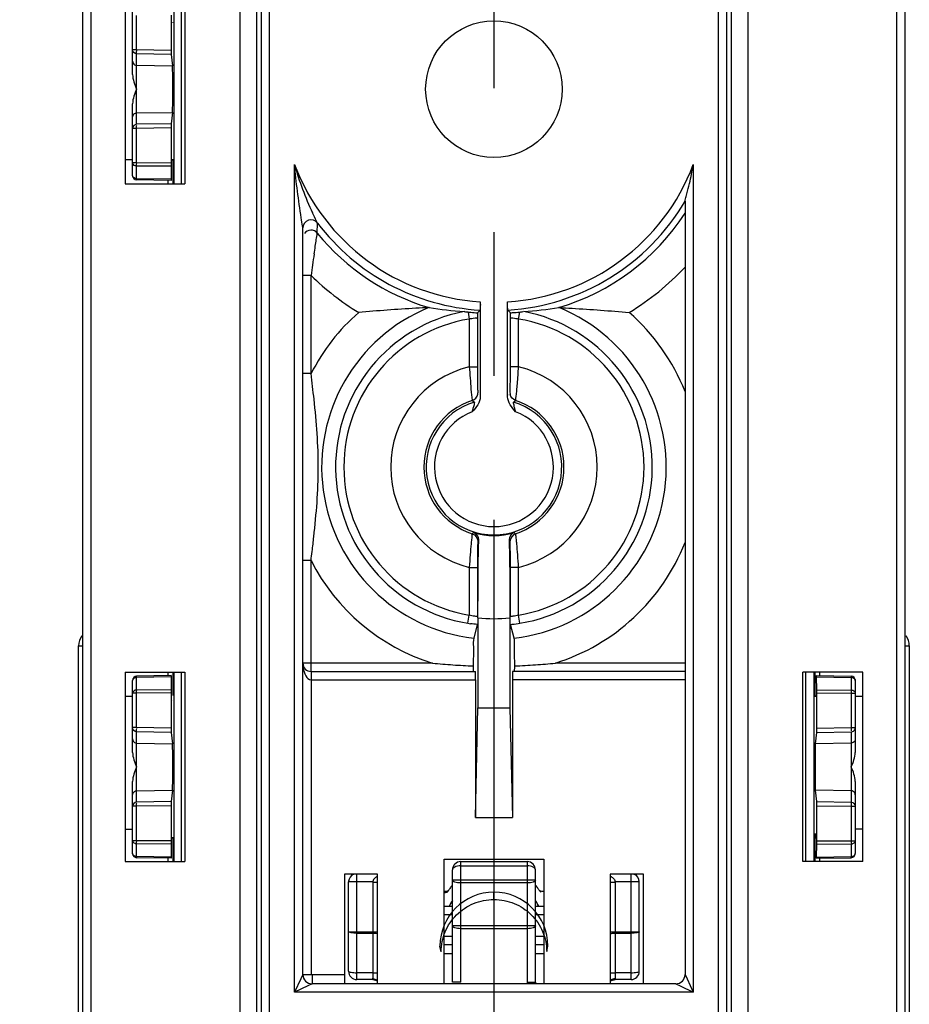
# Model space of a CAD drawing. Units: millimetres. Extents: x 0 to 420, y 0 to 297.
# Drawn here: x 198 to 208, y 158 to 170 of the extents above; entities that cross this region are included whole.
import ezdxf

# ---------------------------------------------------------------- set-up
doc = ezdxf.new("R2010")
doc.units = ezdxf.units.MM
doc.header["$LTSCALE"] = 23.1
doc.linetypes.add('CENTER', pattern=[0.6, 0.375, -0.075, 0.075, -0.075])
doc.layers.get('0').update_dxf_attribs({"linetype": 'CONTINUOUS'})
for name, color, linetype in [('FLAECHEN', 7, 'CONTINUOUS'), ('KURVEN', 7, 'CONTINUOUS'), ('MATSCHNITT', 7, 'CONTINUOUS'), ('RADIEN', 7, 'CONTINUOUS'), ('REF_MASSE', 7, 'CONTINUOUS'), ('STANDARD_BG_ACHSEN', 7, 'CONTINUOUS')]:
    doc.layers.add(name, color=color, linetype=linetype)
doc.styles.get("Standard").update_dxf_attribs({"font": 'txt', "width": 0.7})
doc.dimstyles.new('DIMSTYLE_7', dxfattribs={"dimtxt": 3.5, "dimasz": 3.5, "dimexe": 1.5, "dimexo": 0.2, "dimgap": 0.875, "dimtad": 1, "dimdec": 3, "dimlfac": 5, "dimdsep": 46, "dimtxsty": 'STANDARD', "dimblk": '_FILLED', "dimblk1": '_FILLED', "dimblk2": '_FILLED', "dimcen": 0.09, "dimclrt": 5, "dimadec": 0, "dimazin": 0, "dimtp": 0.2, "dimtm": 0.2, "dimtfac": 1, "dimtdec": 3, "dimtofl": 0, "dimtmove": 0, "dimatfit": 3, "dimldrblk": '_FILLED', "dimfxl": 1, "dimtolj": 1, "dimarcsym": 0})

# ---------------------------------------------------------------- blocks, each defined once
blk = doc.blocks.new('_FILLED')
at = {"color": 0, "linetype": 'BYBLOCK'}
blk.add_solid([(0, 0), (-1, 0.1429), (-1, -0.1429)], dxfattribs=at)
blk = doc.blocks.new('*D24')
at = {"layer": 'REF_MASSE', "color": 2, "linetype": 'CONTINUOUS'}
for p, q in [((188.475, 151.583), (188.475, 159.083)), ((188.475, 159.083), (188.475, 150.933)), ((203.225, 151.583), (186.975, 151.583)), ((188.475, 139.352), (188.475, 150.933)), ((203.225, 150.283), (186.975, 150.283)), ((188.475, 150.283), (188.475, 139.352))]:
    blk.add_line(p, q, dxfattribs=at)
at = {"layer": 'REF_MASSE', "color": 2, "linetype": 'CONTINUOUS', "xscale": 3.5, "yscale": 3.5, "zscale": 3.5}
for p, rotation in [((188.475, 151.583), 270), ((188.475, 150.283), 90)]:
    blk.add_blockref('_FILLED', p, dxfattribs=dict(at, rotation=rotation))
at = {"layer": 'REF_MASSE', "color": 5, "linetype": 'CONTINUOUS', "insert": (184.1, 146.602), "char_height": 3.5, "width": 10.875, "attachment_point": 3, "rotation": 90, "line_spacing_factor": 0.9}
blk.add_mtext('6.5', dxfattribs=at)

msp = doc.modelspace()

# ---------------------------------------------------------------- linework, layer by layer
at = {"color": 7, "linetype": 'CONTINUOUS'}
for p, q in [((198.98535, 170.52271), (198.98535, 168.24271)), ((199.70535, 170.52271), (199.70535, 168.24271)), ((199.07535, 168.53271), (198.98535, 168.53271)), ((198.98535, 168.24271), (199.70535, 168.24271)), ((199.50448, 168.24708), (199.5045, 168.28333)), ((198.98535, 162.36271), (198.98535, 160.08271)), ((198.98535, 162.36271), (199.70535, 162.36271)), ((199.5045, 162.32211), (199.50448, 162.35835)), ((199.55877, 162.35922), (199.55877, 162.08271)), ((199.70535, 162.36271), (199.70535, 160.08271)), ((207.86535, 162.36271), (207.14535, 162.36271)), ((207.14535, 160.08271), (207.14535, 162.36271)), ((207.29193, 162.08271), (207.29193, 162.35922)), ((207.34622, 162.35835), (207.3462, 162.32209)), ((207.86535, 160.08271), (207.86535, 162.36271)), ((199.07535, 162.07271), (198.98535, 162.07271)), ((207.86535, 162.07271), (207.77535, 162.07271)), ((203.20328, 160.61271), (203.23295, 161.93271)), ((203.23295, 161.93271), (203.61775, 161.93271)), ((203.61775, 161.93271), (203.64742, 160.61271)), ((203.20328, 160.61271), (203.64742, 160.61271)), ((198.98535, 160.47271), (199.07535, 160.47271)), ((207.86535, 160.47271), (207.77535, 160.47271)), ((198.98535, 160.08271), (199.70535, 160.08271)), ((199.50448, 160.08708), (199.5045, 160.12333)), ((207.86535, 160.08271), (207.14535, 160.08271)), ((207.3462, 160.12331), (207.34622, 160.08708)), ((202.92535, 159.54271), (202.82535, 159.54271)), ((204.02535, 159.54271), (203.92535, 159.54271)), ((202.92535, 159.08113), (202.82535, 159.08113)), ((204.02535, 159.08113), (203.92535, 159.08113))]:
    msp.add_line(p, q, dxfattribs=at)
at = {"color": 3, "linetype": 'CONTINUOUS'}
for p, q in [((199.66535, 168.24271), (199.66535, 170.52271)), ((199.66535, 160.08271), (199.66535, 162.36271)), ((207.17535, 162.36271), (207.17535, 160.08271))]:
    msp.add_line(p, q, dxfattribs=at)
at = {"color": 7, "linetype": 'CONTINUOUS'}
msp.add_circle((203.42535, 169.38271), 0.82207, dxfattribs=at)
for centre, radius, start, end in [((203.42724, 159.38101), 0.65351, 140.729019, 144.408998), ((203.42331, 159.38089), 0.6537, 35.591584, 39.785054), ((203.42535, 152.53271), 7.2, 94.504531, 94.780524), ((203.43845, 159.27076), 0.72671, 141.093469, 142.765172), ((203.42295, 159.38406), 0.64824, 144.407856, 148.042773), ((203.42775, 159.38406), 0.64824, 31.957227, 35.592279), ((203.41225, 159.27076), 0.72671, 37.234828, 38.906531), ((203.4283, 159.28076), 0.6029, 146.578997, 154.242275), ((203.42227, 159.28068), 0.60304, 25.755045, 33.430396)]:
    msp.add_arc(centre, radius, start, end, dxfattribs=at)
for centre, major_axis, start_param, end_param in [((199.55825, 170.24271), (0, 0.0603), -3.14144033, -2.87098319), ((199.55633, 169.38271), (0, 0.28033), -3.07162753, -0.06996513), ((199.55825, 168.52271), (0, 0.0603), -1.57079633, -1.30034934), ((207.29246, 162.08271), (0, 0.0603), -4.71238898, -4.441942), ((199.55825, 162.08271), (0, 0.0603), -3.14144033, -2.87098319), ((199.55633, 161.22271), (0, 0.28033), -3.07162753, -0.06996513), ((207.29438, 161.22271), (0, 0.28033), 0.06996513, 3.07162753), ((199.55825, 160.36271), (0, 0.0603), -1.57079633, -1.30034934), ((207.29246, 160.36271), (0, 0.0603), 0.00015233, 1.57079633)]:
    msp.add_ellipse(centre, major_axis=major_axis, ratio=0.00872687, start_param=start_param, end_param=end_param, dxfattribs=at)
at = {"layer": 'FLAECHEN', "color": 9, "linetype": 'CONTINUOUS'}
msp.add_line((203.42393, 159.62728), (203.42535, 159.7152), dxfattribs=at)
at = {"layer": 'FLAECHEN', "color": 7, "linetype": 'CONTINUOUS'}
for p, q in [((203.42535, 159.7152), (203.42681, 159.7152)), ((203.42393, 159.62728), (203.42535, 159.62728)), ((202.78993, 158.99708), (202.77535, 159.0652)), ((204.06077, 158.9999), (204.07535, 159.0652))]:
    msp.add_line(p, q, dxfattribs=at)
for start, end in [(90, 180), (0, 89.871744)]:
    msp.add_arc((203.42535, 159.0652), 0.65, start, end, dxfattribs=at)
at = {"layer": 'FLAECHEN', "color": 9, "linetype": 'CONTINUOUS'}
msp.add_open_spline([(203.42535, 159.62728), (203.42559, 159.64193), (203.42596, 159.67124), (203.4268, 159.70055), (203.42681, 159.7152)], degree=3, dxfattribs=at)
at = {"layer": 'FLAECHEN', "color": 7, "linetype": 'CONTINUOUS'}
for points, knots in [([(202.78993, 158.99708), (202.78993, 159.07896), (202.823, 159.2447), (202.96422, 159.45398), (203.17491, 159.59412), (203.34143, 159.62709), (203.42393, 159.62728)], [0, 0, 0, 0, 0.24904632, 0.49865173, 0.74904658, 1, 1, 1, 1]), ([(203.42535, 159.62728), (203.46675, 159.62728), (203.54975, 159.6192), (203.66934, 159.58333), (203.77967, 159.52507), (203.87646, 159.44663), (203.95602, 159.351), (204.01531, 159.24182), (204.05206, 159.12332), (204.06058, 159.04097), (204.06077, 158.9999)], [0, 0, 0, 0, 0.12550456, 0.25093273, 0.37621955, 0.50132128, 0.62622209, 0.75093656, 0.8755076, 1, 1, 1, 1])]:
    msp.add_open_spline(points, degree=3, knots=knots, dxfattribs=at)
at = {"layer": 'KURVEN', "color": 4, "linetype": 'CONTINUOUS'}
for start, end in [(146.444068, 154.315712), (25.684288, 33.555932)]:
    msp.add_arc((203.42535, 159.28271), 0.6, start, end, dxfattribs=at)
at = {"layer": 'MATSCHNITT', "color": 7, "linetype": 'CONTINUOUS'}
for p, q in [((202.82535, 160.11271), (204.02535, 160.11271)), ((202.82535, 158.61271), (202.82535, 160.11271)), ((204.02535, 160.11271), (204.02535, 158.61271)), ((202.02535, 159.93271), (201.62535, 159.93271)), ((202.02535, 158.61271), (202.02535, 159.93271)), ((205.22535, 159.93271), (204.82535, 159.93271)), ((204.82535, 159.93271), (204.82535, 158.61271)), ((205.22535, 158.61271), (205.22535, 159.93271)), ((202.92535, 158.97271), (202.82535, 158.97271)), ((204.02535, 158.97271), (203.92535, 158.97271))]:
    msp.add_line(p, q, dxfattribs=at)
at = {"layer": 'RADIEN', "color": 9, "linetype": 'CONTINUOUS'}
for p, q in [((198.57535, 130.58271), (198.57535, 244.93271)), ((208.27535, 130.61118), (208.27535, 244.93271)), ((200.72362, 158.11271), (200.72362, 194.65271)), ((206.12708, 158.11271), (206.12708, 194.65271)), ((200.36946, 158.19271), (200.36946, 194.57271)), ((200.56943, 158.19271), (200.56943, 194.57271)), ((200.62364, 194.57271), (200.62364, 158.19271)), ((206.22707, 158.19271), (206.22707, 194.57271)), ((206.28127, 194.57271), (206.28127, 158.19271)), ((206.48124, 194.57271), (206.48124, 158.19271)), ((199.12448, 169.85581), (199.12448, 170.27031)), ((199.12448, 169.85581), (199.07535, 169.85581)), ((199.53905, 169.84906), (199.12448, 169.85581)), ((199.12448, 168.95949), (199.12448, 169.80594)), ((199.53946, 169.79918), (199.12448, 169.80594)), ((199.12448, 169.66988), (199.5565, 169.66236)), ((199.12448, 169.09554), (199.5565, 169.10307)), ((199.53946, 168.96624), (199.12448, 168.95949)), ((199.53905, 168.91636), (199.12448, 168.90962)), ((199.12448, 168.90962), (199.07535, 168.90962)), ((199.12448, 168.49512), (199.12448, 168.90962)), ((199.12448, 168.49512), (199.07535, 168.49512)), ((199.53905, 168.49174), (199.12448, 168.49512)), ((199.12448, 168.30462), (199.12448, 168.45682)), ((199.53921, 168.45345), (199.12448, 168.45682)), ((201.02535, 158.51271), (201.02535, 168.47421)), ((205.82535, 168.47421), (205.82535, 158.51271)), ((199.54083, 168.29735), (199.12448, 168.30462)), ((201.29929, 167.64931), (201.30141, 167.77106)), ((201.22335, 167.13992), (201.12535, 167.13992)), ((201.22335, 165.9583), (201.22335, 167.13992)), ((203.11488, 166.69969), (203.12897, 166.615)), ((203.72173, 166.615), (203.73582, 166.69969)), ((203.12897, 166.615), (203.12897, 166.04002)), ((203.22695, 166.62316), (203.22695, 166.04002)), ((203.62375, 166.04002), (203.62375, 166.62316)), ((203.72173, 166.04002), (203.72173, 166.615)), ((201.22335, 165.9583), (201.12535, 165.9583)), ((203.12897, 166.04002), (203.22695, 166.04002)), ((203.72173, 166.04002), (203.62375, 166.04002)), ((203.16384, 165.63659), (203.16446, 165.63456)), ((203.16446, 165.63456), (203.18533, 165.61752)), ((203.18533, 165.61752), (203.18949, 165.61408)), ((203.66121, 165.61408), (203.68206, 165.63118)), ((203.68206, 165.63118), (203.68624, 165.63456)), ((203.16446, 164.03087), (203.18112, 164.04443)), ((203.24356, 163.94603), (203.23213, 163.93769)), ((203.60714, 163.94603), (203.61857, 163.93769)), ((203.66958, 164.04443), (203.68624, 164.03087)), ((201.22335, 163.70712), (201.12535, 163.70712)), ((201.22335, 162.37612), (201.22335, 163.70712)), ((203.12897, 163.6254), (203.22695, 163.6254)), ((203.12897, 163.6254), (203.12897, 163.05043)), ((203.22695, 163.6254), (203.22695, 163.04226)), ((203.72173, 163.6254), (203.62375, 163.6254)), ((203.62375, 163.04226), (203.62375, 163.6254)), ((203.72173, 163.05043), (203.72173, 163.6254)), ((203.1126, 162.95203), (203.12897, 163.05043)), ((203.7381, 162.95203), (203.72173, 163.05043)), ((198.42535, 162.68271), (198.46535, 162.68271)), ((208.38535, 162.68271), (208.42535, 162.68271)), ((202.68632, 162.47271), (201.22335, 162.47271)), ((205.72535, 162.47271), (204.16438, 162.47271)), ((199.54083, 162.30808), (199.12448, 162.30081)), ((199.12448, 162.14861), (199.12448, 162.30081)), ((201.22335, 162.37271), (201.22335, 162.27271)), ((207.30987, 162.30808), (207.72622, 162.30081)), ((207.72622, 162.30081), (207.72622, 162.14861)), ((201.22335, 162.27271), (203.20328, 162.27271)), ((205.72535, 162.27271), (203.64742, 162.27271)), ((199.12448, 162.11031), (199.07535, 162.11031)), ((199.53921, 162.15198), (199.12448, 162.14861)), ((199.53905, 162.11368), (199.12448, 162.11031)), ((199.12448, 161.69581), (199.12448, 162.11031)), ((207.31149, 162.15198), (207.72622, 162.14861)), ((207.31165, 162.11368), (207.72622, 162.11031)), ((207.72622, 162.11031), (207.77535, 162.11031)), ((207.72622, 162.11031), (207.72622, 161.69581)), ((199.12448, 161.69581), (199.07535, 161.69581)), ((199.53905, 161.68906), (199.12448, 161.69581)), ((207.31165, 161.68906), (207.72622, 161.69581)), ((207.72622, 161.69581), (207.77535, 161.69581)), ((199.53946, 161.63918), (199.12448, 161.64594)), ((199.12448, 160.79949), (199.12448, 161.64594)), ((207.31124, 161.63918), (207.72622, 161.64594)), ((207.72622, 161.64594), (207.72622, 160.79949)), ((199.12448, 161.50988), (199.5565, 161.50236)), ((207.72622, 161.50988), (207.2942, 161.50236)), ((199.12448, 160.93554), (199.5565, 160.94307)), ((207.72622, 160.93554), (207.2942, 160.94307)), ((199.12448, 160.74962), (199.07535, 160.74962)), ((199.53946, 160.80624), (199.12448, 160.79949)), ((199.53905, 160.75636), (199.12448, 160.74962)), ((199.12448, 160.33512), (199.12448, 160.74962)), ((207.31124, 160.80624), (207.72622, 160.79949)), ((207.31165, 160.75636), (207.72622, 160.74962)), ((207.72622, 160.74962), (207.77535, 160.74962)), ((207.72622, 160.74962), (207.72622, 160.33512)), ((199.12448, 160.33512), (199.07535, 160.33512)), ((199.53905, 160.33174), (199.12448, 160.33512)), ((199.53921, 160.29345), (199.12448, 160.29682)), ((199.12448, 160.14462), (199.12448, 160.29682)), ((207.31149, 160.29345), (207.72622, 160.29682)), ((207.31165, 160.33174), (207.72622, 160.33512)), ((207.72622, 160.33512), (207.77535, 160.33512)), ((207.72622, 160.29682), (207.72622, 160.14462)), ((199.54083, 160.13735), (199.12448, 160.14462)), ((207.30987, 160.13735), (207.72622, 160.14462)), ((203.02535, 158.63382), (203.02535, 160.08271)), ((203.02535, 160.03271), (203.82535, 160.03271)), ((203.82535, 160.08271), (203.82535, 158.63382)), ((201.77535, 158.66271), (201.77535, 159.93271)), ((205.07535, 158.66271), (205.07535, 159.93271)), ((201.9671, 159.838), (201.67535, 159.838)), ((201.96709, 159.83627), (201.96707, 159.22123)), ((201.96709, 159.83627), (202.02535, 159.83627)), ((201.9671, 159.838), (202.02535, 159.83749)), ((203.92535, 159.86035), (202.92535, 159.86035)), ((203.82535, 159.82614), (203.02535, 159.82614)), ((204.82535, 159.83749), (204.8836, 159.838)), ((204.82535, 159.83627), (204.88361, 159.83627)), ((205.17535, 159.838), (204.8836, 159.83799)), ((204.88361, 159.83627), (204.88361, 159.23859)), ((201.67535, 159.23859), (202.02535, 159.23859)), ((201.77535, 159.22123), (201.96707, 159.22123)), ((201.96707, 159.22123), (201.96633, 158.74535)), ((203.82535, 159.30979), (203.02535, 159.30979)), ((203.82535, 159.27558), (203.02535, 159.27558)), ((204.82535, 159.23859), (205.17535, 159.23859)), ((204.88361, 159.23859), (204.88437, 158.74535)), ((204.88364, 159.22123), (205.07535, 159.22123)), ((201.12535, 158.72271), (201.10071, 158.67097)), ((201.22633, 158.72271), (201.62535, 158.72271)), ((201.23535, 158.72271), (201.23535, 158.61656)), ((201.96633, 158.74535), (201.77535, 158.74535)), ((205.07535, 158.74535), (204.88437, 158.74535)), ((205.72535, 158.72271), (205.74999, 158.67097)), ((201.10071, 158.67097), (201.02535, 158.51271)), ((201.23535, 158.61271), (201.18361, 158.58807)), ((203.02535, 158.63382), (202.92535, 158.63382)), ((203.82535, 158.63382), (203.92535, 158.63382)), ((205.61535, 158.61271), (205.66709, 158.58807)), ((205.74999, 158.67097), (205.82535, 158.51271)), ((201.18361, 158.58807), (201.02535, 158.51271)), ((205.82535, 158.51271), (201.02535, 158.51271)), ((205.66709, 158.58807), (205.82535, 158.51271))]:
    msp.add_line(p, q, dxfattribs=at)
at = {"layer": 'RADIEN', "color": 7, "linetype": 'CONTINUOUS'}
for p, q in [((198.47535, 130.55946), (198.47535, 244.83271)), ((208.37535, 110.68271), (208.37535, 244.83271)), ((199.57449, 168.2462), (199.57449, 170.51922)), ((199.07535, 169.55818), (199.07535, 170.42485)), ((199.53905, 170.27368), (199.53905, 169.84906)), ((199.53946, 169.79918), (199.5565, 169.66236)), ((199.07535, 168.34058), (199.07535, 169.20727)), ((199.5565, 169.10307), (199.53946, 168.96624)), ((199.53905, 168.91636), (199.53905, 168.49174)), ((199.53921, 168.45345), (199.54083, 168.29735)), ((199.55877, 168.52271), (199.55877, 168.2462)), ((199.54117, 168.28331), (199.12448, 168.29058)), ((205.72535, 168.03412), (205.72535, 158.72271)), ((201.12535, 158.72271), (201.12535, 167.71174)), ((203.26088, 166.82179), (203.26088, 165.67903)), ((203.58982, 165.67903), (203.58982, 166.82179)), ((203.22576, 166.69051), (203.22695, 166.62316)), ((203.62375, 166.62316), (203.62494, 166.69051)), ((203.23295, 163.01779), (203.23295, 161.93271)), ((203.61775, 163.01779), (203.61775, 161.93271)), ((203.22418, 162.93899), (203.18185, 162.77308)), ((203.66886, 162.77308), (203.62652, 162.93899)), ((198.42535, 158.08271), (198.42535, 162.68271)), ((208.42535, 162.68271), (208.42535, 158.08271)), ((199.54117, 162.32212), (199.12448, 162.31484)), ((199.54083, 162.30808), (199.53921, 162.15198)), ((199.57449, 160.0862), (199.57449, 162.35922)), ((201.22335, 162.37271), (203.20153, 162.37271)), ((205.72535, 162.37271), (203.64917, 162.37271)), ((207.27622, 162.35922), (207.27622, 160.0862)), ((207.30953, 162.32212), (207.72622, 162.31484)), ((207.31149, 162.15198), (207.30987, 162.30808)), ((199.07535, 161.39818), (199.07535, 162.26485)), ((201.22335, 162.27271), (201.22633, 158.72271)), ((203.20328, 162.27271), (203.20328, 160.61271)), ((203.64742, 162.27271), (203.64742, 160.61271)), ((207.77535, 162.26485), (207.77535, 161.39815)), ((199.53905, 162.11368), (199.53905, 161.68906)), ((207.31165, 161.68906), (207.31165, 162.11368)), ((199.53946, 161.63918), (199.5565, 161.50236)), ((207.2942, 161.50236), (207.31124, 161.63918)), ((199.07535, 160.18058), (199.07535, 161.04727)), ((207.77535, 161.04725), (207.77535, 160.18058)), ((199.5565, 160.94307), (199.53946, 160.80624)), ((207.31124, 160.80624), (207.2942, 160.94307)), ((199.53905, 160.75636), (199.53905, 160.33174)), ((207.31165, 160.33174), (207.31165, 160.75636)), ((199.53921, 160.29345), (199.54083, 160.13735)), ((199.55877, 160.36271), (199.55877, 160.0862)), ((207.29193, 160.0862), (207.29193, 160.36271)), ((207.30987, 160.13735), (207.31149, 160.29345)), ((199.54117, 160.12331), (199.12448, 160.13058)), ((203.02535, 160.08271), (203.82535, 160.08271)), ((207.30953, 160.12331), (207.72622, 160.13058)), ((201.62535, 159.93271), (201.62535, 158.61271)), ((202.92535, 158.63382), (202.92535, 159.98271)), ((203.92535, 158.63382), (203.92535, 159.98271)), ((201.67585, 159.84952), (201.67535, 159.83957)), ((201.67535, 158.76271), (201.67535, 159.83957)), ((205.17535, 159.83957), (205.17485, 159.84952)), ((205.17535, 158.76271), (205.17535, 159.83957)), ((202.92535, 159.44113), (202.82535, 159.44113)), ((204.02535, 159.44113), (203.92535, 159.44113)), ((202.92535, 159.18271), (202.82535, 159.18271)), ((204.02535, 159.18271), (203.92535, 159.18271)), ((201.12539, 158.72271), (201.22633, 158.72271)), ((205.61535, 158.61271), (201.23535, 158.61271)), ((201.96608, 158.66271), (201.77535, 158.66271)), ((201.96608, 158.66271), (201.96739, 158.6627)), ((204.87969, 158.66259), (204.88294, 158.6627)), ((204.88294, 158.6627), (204.88462, 158.66271)), ((205.07535, 158.66271), (204.88462, 158.66271))]:
    msp.add_line(p, q, dxfattribs=at)
for points in [[(202.64529, 166.75282), (202.6448, 166.75289), (202.64427, 166.75294), (202.64369, 166.75296), (202.64307, 166.75298), (202.6424, 166.75297), (202.64169, 166.75294)], [(204.20901, 166.75294), (204.2083, 166.75297), (204.20763, 166.75298), (204.20701, 166.75296), (204.20643, 166.75294), (204.2059, 166.75289), (204.20542, 166.75282)], [(201.96739, 158.66271), (201.97149, 158.66257), (201.97778, 158.66203)], [(201.97778, 158.66203), (201.98394, 158.66111), (201.98994, 158.65983), (201.99577, 158.65821), (202.0014, 158.65627), (202.00684, 158.65403), (202.01206, 158.65151), (202.01706, 158.64874), (202.02182, 158.64573), (202.02535, 158.64322)], [(204.82535, 158.64323), (204.82869, 158.64561), (204.83301, 158.64836), (204.83752, 158.65092), (204.84222, 158.65328), (204.8471, 158.65541), (204.85216, 158.6573), (204.85738, 158.65893), (204.86276, 158.66029), (204.86827, 158.66137)], [(204.86827, 158.66137), (204.87392, 158.66214), (204.87969, 158.66259)]]:
    msp.add_lwpolyline(points, dxfattribs=at)
at = {"layer": 'RADIEN', "color": 9, "linetype": 'CONTINUOUS'}
for centre, radius, start, end in [((203.42535, 169.38271), 2.5662, 200.733886, 266.325341), ((203.42535, 169.38271), 2.5662, 273.674659, 339.266114), ((203.42535, 169.38271), 2.66619, 273.573603, 329.616078), ((203.42535, 169.38271), 2.74314, 286.521156, 326.977356), ((203.42535, 169.38271), 2.66619, 217.191234, 266.426397), ((203.42535, 169.38271), 2.74314, 219.190876, 253.478844), ((227.50608, 163.47912), 26.53646, 171.507138, 171.797394), ((227.28575, 163.51143), 26.31378, 171.798583, 172.074055), ((203.42535, 169.38271), 3.14308, 225.525888, 238.802097), ((203.42535, 169.38271), 3.14308, 301.197903, 317.034695), ((203.42535, 164.83271), 2.47301, 131.17409, 152.925357), ((203.42535, 164.83271), 2.07398, 112.20076, 263.257379), ((203.42535, 164.83271), 1.90651, 100.868075, 260.558456), ((203.42535, 164.83271), 2.07398, 276.742621, 67.79924), ((203.42535, 164.83271), 1.90651, 279.441544, 79.131925), ((203.42535, 164.83271), 2.47301, 21.547458, 48.82591), ((203.42535, 164.83271), 1.80676, 99.441544, 260.558456), ((203.42535, 164.83271), 1.80676, 279.441544, 80.558456), ((178.10493, 163.08321), 23.29652, 6.322547, 7.089118), ((203.42535, 164.83271), 1.24316, 103.792796, 256.207204), ((190.08822, 166.02315), 13.53553, 359.19801, 0.071441), ((195.4193, 166.50916), 8.31568, 355.353354, 356.765859), ((203.42535, 164.83271), 1.24316, 283.792796, 76.207204), ((203.13448, 165.72783), 0.09765, 349.99462, 359.944439), ((203.7166, 165.72786), 0.09803, 180.070302, 192.058893), ((203.42535, 164.83271), 0.84322, 108.02276, 251.97724), ((203.42535, 164.83271), 0.81619, 106.796466, 73.203534), ((203.42535, 164.83271), 0.84322, 288.02276, 71.97724), ((203.42535, 164.83271), 0.7162, 111.352716, 68.647303), ((202.26584, 165.76412), 0.93681, 343.608535, 346.556553), ((180.7939, 166.27663), 20.59026, 353.138017, 353.637721), ((203.42535, 164.83271), 0.82525, 252.785349, 287.214651), ((167.64191, 167.84985), 33.83601, 352.967314, 353.153969), ((203.42535, 164.83271), 2.47301, 287.387762, 338.449055), ((203.42535, 164.83271), 2.47301, 207.074643, 252.612238), ((203.42535, 164.83271), 1.8251, 263.948739, 276.051261), ((201.77535, 159.83799), 0.1, 108.34145, 179.099516), ((205.07535, 159.83799), 0.1, 0.003428, 71.660627), ((201.77439, 159.838), 0.09904, 179.094022, 179.999721), ((202.16746, 159.83627), 0.20037, 179.504158, 179.999773), ((202.01792, 159.83708), 0.05083, 171.494018, 178.960214), ((204.83298, 159.83708), 0.05063, 1.032375, 8.532952), ((204.68382, 159.83627), 0.19979, 359.999858, 0.495518), ((203.41286, 159.02204), 0.59011, 174.412684, 174.769403), ((203.43801, 159.02207), 0.58995, 5.245728, 5.599816), ((204.02556, 158.63384), 0.20021, 180.007965, 186.060234)]:
    msp.add_arc(centre, radius, start, end, dxfattribs=at)
at = {"layer": 'RADIEN', "color": 7, "linetype": 'CONTINUOUS'}
for centre, radius, start, end in [((204.59833, 169.47146), 3.70954, 195.594929, 205.186833), ((199.12535, 168.34058), 0.05, 180, 269), ((201.2234, 167.71166), 0.09805, 37.320304, 179.927109), ((203.39288, 171.4574), 4.7636, 260.97072, 266.063794), ((197.87683, 172.45078), 7.86078, 312.879509, 313.212679), ((208.97388, 172.45078), 7.86078, 226.787321, 227.120491), ((203.45782, 171.4574), 4.7636, 273.936206, 279.02928), ((203.30749, 164.12387), 1.18794, 260.557911, 262.031173), ((203.56241, 163.93561), 0.99868, 273.680382, 274.811212), ((203.54925, 164.08127), 1.14492, 274.856363, 279.494068), ((198.62535, 162.68271), 0.2, 143.403224, 180), ((208.22535, 162.68271), 0.2, 0, 36.636703), ((201.22335, 162.47071), 0.098, 180, 270.327195), ((203.43142, 169.82905), 7.39397, 264.216458, 266.12054), ((203.42154, 169.70172), 7.26627, 266.130337, 268.05916), ((182.73526, 162.37849), 20.94008, 0.167258, 0.3449), ((203.42894, 169.70589), 7.27045, 271.941486, 273.915326), ((203.41938, 169.82771), 7.39263, 273.924794, 275.783858), ((199.12535, 162.26485), 0.05, 91, 180), ((207.72535, 162.26485), 0.05, 0, 89), ((199.12535, 160.18058), 0.05, 180, 269), ((207.72535, 160.18058), 0.05, 271, 360), ((203.02535, 159.98271), 0.1, 90, 180), ((203.82535, 159.98271), 0.1, 0, 90.014285), ((201.77535, 159.83957), 0.1, 117.401162, 174.286214), ((205.07535, 159.83957), 0.1, 5.713786, 62.598838), ((203.42525, 152.67019), 7.07856, 94.475045, 94.861909), ((203.42545, 152.67019), 7.07856, 85.138091, 85.524955), ((201.23534, 158.7227), 0.10999, 179.99391, 270.00609), ((201.77535, 158.76271), 0.1, 180, 270), ((205.07535, 158.76271), 0.1, 270, 360), ((205.61536, 158.7227), 0.10999, 269.99391, 0.00609), ((201.96618, 158.56371), 0.099, 89.306522, 89.999836), ((201.96605, 158.56263), 0.10008, 83.097821, 89.233823), ((204.02488, 158.63382), 0.09953, 180.00055, 180.653986), ((204.02457, 158.63459), 0.09922, 180.713575, 181.099645), ((204.02536, 158.63383), 0.10001, 180.656061, 184.036349), ((204.02553, 158.63462), 0.10018, 181.108933, 187.507198), ((204.02567, 158.63385), 0.10033, 184.035066, 185.603662), ((204.8847, 158.56216), 0.10056, 97.031536, 97.502997), ((204.88466, 158.56259), 0.10012, 90.981141, 97.036019), ((204.88452, 158.56367), 0.09904, 90.000281, 90.908771)]:
    msp.add_arc(centre, radius, start, end, dxfattribs=at)
for centre, major_axis, ratio, start_param, end_param in [((199.53949, 169.84907), (0, 0.05001), 0.00872571, -4.71224696, -3.21154784), ((199.53949, 168.91636), (0, 0.05001), 0.00872571, 0.06995519, 1.57065431), ((199.53949, 168.49175), (0, 0.05), 0.00872658, -4.71231796, -3.83979537), ((199.54117, 168.34332), (0, 0.06001), 0.00872523, -3.83976579, -3.14174496), ((203.1771, 162.47271), (0, 0.1), 0.01745506, -4.37510475, -3.14159265), ((203.6736, 162.47271), (0, 0.1), 0.01745506, 3.14159265, 4.37510475), ((199.54117, 162.26211), (0, 0.06001), 0.00872523, 0.0001523, 0.69817314), ((203.20153, 162.27271), (0, 0.1), 0.01745506, -1.57079633, 0), ((203.64917, 162.27271), (0, 0.1), 0.01745506, 0, 1.57079633), ((207.30953, 162.26211), (0, 0.06001), 0.00872523, -0.69817314, -0.0001523), ((199.53949, 162.11368), (0, 0.05), 0.00872658, 0.69820272, 1.5707253), ((207.31121, 162.11368), (0, 0.05), 0.00872658, -1.5707253, -0.69820272), ((199.53949, 161.68907), (0, 0.05001), 0.00872571, -4.71224696, -3.21154784), ((207.31121, 161.68907), (0, 0.05001), 0.00872571, -3.07163747, -1.57093835), ((199.53949, 160.75636), (0, 0.05001), 0.00872571, 0.06995519, 1.57065431), ((207.31121, 160.75636), (0, 0.05001), 0.00872571, -1.57065431, -0.06995519), ((199.53949, 160.33175), (0, 0.05), 0.00872658, -4.71231796, -3.83979537), ((207.31121, 160.33175), (0, 0.05), 0.00872658, -2.44338994, -1.57086735), ((199.54117, 160.18332), (0, 0.06001), 0.00872523, -3.83976579, -3.14174496), ((207.30953, 160.18332), (0, 0.06001), 0.00872523, -3.14144035, -2.44341952)]:
    msp.add_ellipse(centre, major_axis=major_axis, ratio=ratio, start_param=start_param, end_param=end_param, dxfattribs=at)
for points in [[(199.12448, 169.80594), (199.10115, 169.80635), (199.07535, 169.83247), (199.07535, 169.85581)], [(199.07535, 169.55818), (199.07535, 169.49749), (199.10108, 169.43887), (199.12442, 169.38285)], [(199.12442, 169.38285), (199.10104, 169.32675), (199.07535, 169.26803), (199.07535, 169.20725)], [(199.12448, 168.95949), (199.10115, 168.95908), (199.07535, 168.93295), (199.07535, 168.90962)], [(201.10561, 167.83224), (201.07224, 168.0453), (201.04483, 168.25943), (201.02535, 168.47421)], [(203.73582, 166.69969), (203.74837, 166.70104), (203.78593, 166.70584), (203.77349, 166.70363)], [(203.26088, 165.67903), (203.26088, 165.6112), (203.20904, 165.55098), (203.16458, 165.49975)], [(203.68612, 165.49975), (203.64168, 165.551), (203.58983, 165.6112), (203.58982, 165.67903)], [(203.22418, 162.93899), (203.19696, 162.94073), (203.16981, 162.94362), (203.1428, 162.9474)], [(199.12448, 161.64594), (199.10115, 161.64635), (199.07535, 161.67247), (199.07535, 161.69581)], [(207.72622, 161.64594), (207.74453, 161.64626), (207.76461, 161.66001), (207.77155, 161.67695)], [(199.07535, 161.39818), (199.07535, 161.33749), (199.10108, 161.27887), (199.12442, 161.22285)], [(207.72628, 161.22257), (207.74966, 161.27867), (207.77535, 161.3374), (207.77535, 161.39818)], [(199.12442, 161.22285), (199.10104, 161.16675), (199.07535, 161.10803), (199.07535, 161.04725)], [(207.77535, 161.04725), (207.77535, 161.10794), (207.74962, 161.16655), (207.72628, 161.22257)], [(199.12448, 160.79949), (199.10115, 160.79908), (199.07535, 160.77295), (199.07535, 160.74962)], [(207.72622, 160.79949), (207.74955, 160.79908), (207.77535, 160.77295), (207.77535, 160.74962)], [(201.97808, 158.66199), (201.99493, 158.65995), (202.01175, 158.65328), (202.02541, 158.6432)], [(204.82529, 158.6432), (204.83868, 158.65307), (204.85508, 158.65968), (204.87157, 158.66185)]]:
    msp.add_open_spline(points, degree=3, dxfattribs=at)
at = {"layer": 'RADIEN', "color": 9, "linetype": 'CONTINUOUS'}
for points, knots in [([(199.12448, 169.80594), (199.12422, 169.80704), (199.12434, 169.82063), (199.12416, 169.83399), (199.12453, 169.84632)], [0, 0, 0, 0, 0.08360048, 1, 1, 1, 1]), ([(199.12448, 168.90962), (199.12439, 168.91525), (199.12415, 168.922), (199.12425, 168.9535), (199.12453, 168.94676)], [0, 0, 0, 0, 0.45471115, 1, 1, 1, 1]), ([(199.12448, 168.45682), (199.12128, 168.45686), (199.1149, 168.45746), (199.10867, 168.45899), (199.10565, 168.45998)], [0, 0, 0, 0, 0.50041254, 1, 1, 1, 1]), ([(199.12448, 168.30462), (199.11815, 168.30469), (199.09757, 168.30761), (199.07555, 168.32567), (199.07535, 168.34058)], [0, 0, 0, 0, 0.29790328, 1, 1, 1, 1]), ([(199.12448, 168.29058), (199.12371, 168.2906), (199.1264, 168.29884), (199.12447, 168.30191), (199.12454, 168.30642)], [0, 0, 0, 0, 0.14561506, 1, 1, 1, 1]), ([(201.29929, 167.64931), (201.28093, 167.67182), (201.2194, 167.70083), (201.15996, 167.66762), (201.14327, 167.64386)], [0, 0, 0, 0, 0.50012474, 1, 1, 1, 1]), ([(201.26061, 167.39819), (201.26529, 167.42948), (201.27835, 167.51316), (201.28963, 167.59715), (201.29929, 167.64931)], [0, 0, 0, 0, 0.37364497, 1, 1, 1, 1]), ([(203.12897, 166.615), (203.15099, 166.62239), (203.17451, 166.62462), (203.2257, 166.63313), (203.22695, 166.62316)], [0, 0, 0, 0, 0.69818337, 1, 1, 1, 1]), ([(203.62375, 166.62316), (203.62501, 166.63322), (203.67628, 166.62459), (203.69981, 166.62237), (203.72173, 166.615)], [0, 0, 0, 0, 0.30466376, 1, 1, 1, 1]), ([(203.12897, 166.04002), (203.13416, 165.94973), (203.14668, 165.8156), (203.15443, 165.68014), (203.16384, 165.63659)], [0, 0, 0, 0, 0.66995037, 1, 1, 1, 1]), ([(203.22695, 166.04002), (203.22695, 166.00115), (203.22733, 165.92889), (203.22769, 165.84302), (203.22948, 165.78695), (203.22897, 165.75655), (203.23232, 165.73979), (203.23024, 165.7291), (203.23213, 165.72774)], [0, 0, 0, 0, 0.37328918, 0.69493806, 0.8211853, 0.91693979, 0.97757004, 1, 1, 1, 1]), ([(203.61857, 165.72774), (203.62067, 165.72927), (203.61825, 165.7412), (203.62418, 165.77332), (203.62205, 165.80799), (203.62243, 165.83369)], [0, 0, 0, 0, 0.07361288, 0.27321758, 1, 1, 1, 1]), ([(203.68624, 165.63456), (203.68975, 165.63818), (203.68732, 165.65963), (203.69656, 165.69672), (203.70043, 165.76014), (203.70541, 165.8082), (203.70765, 165.83551)], [0, 0, 0, 0, 0.07481099, 0.27761836, 0.59344028, 1, 1, 1, 1]), ([(201.25735, 163.99493), (201.28784, 164.26939), (201.33351, 164.82166), (201.28987, 165.37416), (201.25975, 165.64875)], [0, 0, 0, 0, 0.49991795, 1, 1, 1, 1]), ([(203.18949, 165.61408), (203.19115, 165.61345), (203.18706, 165.60412), (203.18783, 165.58504), (203.18077, 165.5622), (203.17698, 165.54632)], [0, 0, 0, 0, 0.07699952, 0.29022507, 1, 1, 1, 1]), ([(203.68612, 165.49975), (203.68224, 165.51297), (203.67611, 165.53781), (203.66554, 165.57434), (203.66695, 165.59486), (203.65781, 165.61281), (203.66121, 165.61408)], [0, 0, 0, 0, 0.35287254, 0.67233235, 0.90710166, 1, 1, 1, 1]), ([(203.16446, 164.03087), (203.15673, 164.02289), (203.16204, 163.99467), (203.15346, 163.95612), (203.1482, 163.88183), (203.13764, 163.77115), (203.1319, 163.67636), (203.12897, 163.6254)], [0, 0, 0, 0, 0.08186979, 0.17638179, 0.30174232, 0.62390817, 1, 1, 1, 1]), ([(203.23213, 163.93769), (203.23025, 163.93632), (203.23232, 163.92566), (203.22898, 163.90891), (203.22948, 163.87854), (203.22769, 163.82245), (203.22733, 163.73657), (203.22695, 163.66429), (203.22695, 163.6254)], [0, 0, 0, 0, 0.02238874, 0.08293717, 0.17862087, 0.30484555, 0.62659785, 1, 1, 1, 1]), ([(203.62375, 163.6254), (203.62375, 163.66428), (203.62337, 163.73654), (203.62301, 163.8224), (203.62122, 163.87848), (203.62173, 163.90888), (203.61838, 163.92563), (203.62046, 163.93632), (203.61857, 163.93769)], [0, 0, 0, 0, 0.37328918, 0.69493806, 0.8211853, 0.91693979, 0.97757004, 1, 1, 1, 1]), ([(203.72173, 163.6254), (203.7188, 163.67634), (203.7125, 163.77079), (203.70376, 163.88246), (203.69575, 163.95522), (203.69284, 163.99375), (203.68732, 164.01601), (203.68835, 164.0287), (203.68624, 164.03087)], [0, 0, 0, 0, 0.37595895, 0.69801011, 0.8233927, 0.91797464, 0.9777106, 1, 1, 1, 1]), ([(203.22695, 163.04226), (203.22569, 163.03221), (203.17443, 163.04084), (203.15089, 163.04306), (203.12897, 163.05043)], [0, 0, 0, 0, 0.304656, 1, 1, 1, 1]), ([(203.72173, 163.05043), (203.69992, 163.04311), (203.67636, 163.04085), (203.62503, 163.03208), (203.62375, 163.04226)], [0, 0, 0, 0, 0.69164647, 1, 1, 1, 1]), ([(201.22335, 162.47271), (201.2108, 162.47271), (201.18837, 162.47366), (201.15568, 162.46975), (201.14046, 162.4759), (201.1255, 162.46823), (201.12535, 162.47071)], [0, 0, 0, 0, 0.38393799, 0.70814871, 0.92376112, 1, 1, 1, 1]), ([(201.12535, 162.47071), (201.12535, 162.45146), (201.12938, 162.38107), (201.16708, 162.27272), (201.22335, 162.27271)], [0, 0, 0, 0, 0.25496517, 1, 1, 1, 1]), ([(199.12448, 162.30081), (199.11815, 162.30073), (199.09759, 162.29778), (199.07555, 162.27976), (199.07535, 162.26485)], [0, 0, 0, 0, 0.29790468, 1, 1, 1, 1]), ([(199.12448, 162.30081), (199.12444, 162.3044), (199.12393, 162.31566), (199.12453, 162.31053), (199.12454, 162.31)], [0, 0, 0, 0, 0.87235284, 1, 1, 1, 1]), ([(207.72622, 162.31484), (207.72699, 162.31483), (207.7243, 162.30659), (207.72623, 162.30352), (207.72616, 162.29901)], [0, 0, 0, 0, 0.14561506, 1, 1, 1, 1]), ([(207.72622, 162.30081), (207.73255, 162.30074), (207.75313, 162.29782), (207.77515, 162.27976), (207.77535, 162.26485)], [0, 0, 0, 0, 0.29790328, 1, 1, 1, 1]), ([(199.12448, 162.14861), (199.12128, 162.14856), (199.1149, 162.14797), (199.10867, 162.14644), (199.10565, 162.14544)], [0, 0, 0, 0, 0.50041254, 1, 1, 1, 1]), ([(199.12448, 162.11031), (199.1244, 162.11954), (199.12464, 162.13), (199.12433, 162.14058), (199.12454, 162.14183)], [0, 0, 0, 0, 0.87883888, 1, 1, 1, 1]), ([(207.72622, 162.14861), (207.72942, 162.14856), (207.7358, 162.14797), (207.74203, 162.14644), (207.74506, 162.14544)], [0, 0, 0, 0, 0.50041254, 1, 1, 1, 1]), ([(199.12448, 161.64594), (199.12422, 161.64704), (199.12434, 161.66063), (199.12416, 161.67399), (199.12453, 161.68632)], [0, 0, 0, 0, 0.08360048, 1, 1, 1, 1]), ([(207.72622, 161.69581), (207.72631, 161.69018), (207.72655, 161.68343), (207.72645, 161.65192), (207.72617, 161.65867)], [0, 0, 0, 0, 0.45471115, 1, 1, 1, 1]), ([(199.12448, 160.74962), (199.12439, 160.75525), (199.12415, 160.762), (199.12425, 160.7935), (199.12453, 160.78676)], [0, 0, 0, 0, 0.45471115, 1, 1, 1, 1]), ([(207.72622, 160.79949), (207.72648, 160.79839), (207.72636, 160.78479), (207.72654, 160.77144), (207.72617, 160.75911)], [0, 0, 0, 0, 0.08360048, 1, 1, 1, 1]), ([(199.12448, 160.29682), (199.12128, 160.29686), (199.1149, 160.29746), (199.10867, 160.29899), (199.10565, 160.29998)], [0, 0, 0, 0, 0.50041254, 1, 1, 1, 1]), ([(207.72622, 160.33512), (207.7263, 160.32588), (207.72606, 160.31543), (207.72637, 160.30485), (207.72616, 160.30359)], [0, 0, 0, 0, 0.87883888, 1, 1, 1, 1]), ([(207.72622, 160.29682), (207.72942, 160.29686), (207.7358, 160.29746), (207.74203, 160.29899), (207.74506, 160.29998)], [0, 0, 0, 0, 0.50041254, 1, 1, 1, 1]), ([(207.77155, 160.32064), (207.77276, 160.3229), (207.77465, 160.32761), (207.77535, 160.33265), (207.77535, 160.33512)], [0, 0, 0, 0, 0.51009736, 1, 1, 1, 1]), ([(199.12448, 160.14462), (199.11815, 160.14469), (199.09757, 160.14761), (199.07555, 160.16567), (199.07535, 160.18058)], [0, 0, 0, 0, 0.29790328, 1, 1, 1, 1]), ([(199.12448, 160.13058), (199.12371, 160.1306), (199.1264, 160.13884), (199.12447, 160.14191), (199.12454, 160.14642)], [0, 0, 0, 0, 0.14561506, 1, 1, 1, 1]), ([(207.72622, 160.14462), (207.72626, 160.14103), (207.72677, 160.12977), (207.72617, 160.1349), (207.72616, 160.13542)], [0, 0, 0, 0, 0.87235284, 1, 1, 1, 1]), ([(207.72622, 160.14462), (207.73255, 160.1447), (207.75311, 160.14765), (207.77515, 160.16567), (207.77535, 160.18058)], [0, 0, 0, 0, 0.29790468, 1, 1, 1, 1]), ([(203.02538, 160.03271), (203.01191, 160.03271), (202.9869, 160.03025), (202.95833, 160.02101), (202.94111, 160.01019), (202.93, 159.99975), (202.92536, 159.98922), (202.92535, 159.98271)], [0, 0, 0, 0, 0.3352275, 0.62094081, 0.7379659, 0.83799669, 1, 1, 1, 1]), ([(203.92535, 159.98271), (203.92534, 159.98922), (203.9207, 159.99975), (203.90959, 160.01019), (203.89238, 160.021), (203.86381, 160.03024), (203.83882, 160.03272), (203.82535, 160.03271)], [0, 0, 0, 0, 0.16200995, 0.26203633, 0.37905402, 0.66476665, 1, 1, 1, 1]), ([(202.02532, 159.90817), (202.01246, 159.90163), (201.9937, 159.88952), (201.97449, 159.86672), (201.96878, 159.85219), (201.96765, 159.8446)], [0, 0, 0, 0, 0.48802606, 0.7402872, 1, 1, 1, 1]), ([(204.82538, 159.90817), (204.83825, 159.90164), (204.85701, 159.88954), (204.8762, 159.86672), (204.88192, 159.85219), (204.88305, 159.8446)], [0, 0, 0, 0, 0.48802827, 0.74027858, 1, 1, 1, 1]), ([(203.02535, 159.82614), (203.01256, 159.82614), (202.98866, 159.82771), (202.96074, 159.83342), (202.94277, 159.84074), (202.93158, 159.8473), (202.92535, 159.8553), (202.92535, 159.86035)], [0, 0, 0, 0, 0.34489629, 0.6440864, 0.76522292, 0.8638513, 1, 1, 1, 1]), ([(203.92535, 159.86035), (203.92535, 159.8553), (203.91912, 159.8473), (203.90793, 159.84074), (203.88996, 159.83342), (203.86204, 159.82771), (203.83814, 159.82614), (203.82535, 159.82614)], [0, 0, 0, 0, 0.1361487, 0.23477708, 0.3559136, 0.65510371, 1, 1, 1, 1]), ([(203.02535, 159.27558), (203.01223, 159.27559), (202.98795, 159.27723), (202.95974, 159.28342), (202.94205, 159.29094), (202.93292, 159.29686), (202.92692, 159.30338), (202.92536, 159.30854), (202.92535, 159.31085)], [0, 0, 0, 0, 0.35085146, 0.64884926, 0.7671852, 0.86298838, 0.93808715, 1, 1, 1, 1]), ([(203.02535, 159.30979), (203.01866, 159.30979), (203.00557, 159.3098), (202.98668, 159.30986), (202.96945, 159.30996), (202.95458, 159.31009), (202.94389, 159.31023), (202.93689, 159.31036), (202.93285, 159.31042), (202.92977, 159.31057), (202.92736, 159.31054), (202.92628, 159.31089), (202.92538, 159.3107), (202.92535, 159.31085)], [0, 0, 0, 0, 0.20071335, 0.39247031, 0.56684824, 0.71729843, 0.83869986, 0.8873724, 0.92757785, 0.95908694, 0.9816967, 0.99533824, 1, 1, 1, 1]), ([(203.92535, 159.31085), (203.92534, 159.30854), (203.92378, 159.30338), (203.91778, 159.29686), (203.90865, 159.29094), (203.89096, 159.28342), (203.86275, 159.27723), (203.83847, 159.27559), (203.82535, 159.27558)], [0, 0, 0, 0, 0.06191161, 0.13701174, 0.23281464, 0.35115064, 0.64914849, 1, 1, 1, 1]), ([(203.92535, 159.31085), (203.92532, 159.3107), (203.92442, 159.31089), (203.92334, 159.31054), (203.92093, 159.31057), (203.91785, 159.31042), (203.91381, 159.31036), (203.90682, 159.31023), (203.89612, 159.31009), (203.88125, 159.30996), (203.86403, 159.30986), (203.84513, 159.3098), (203.83204, 159.30979), (203.82535, 159.30979)], [0, 0, 0, 0, 0.00466172, 0.01830338, 0.04091335, 0.07242249, 0.11262786, 0.16130032, 0.28270172, 0.43315189, 0.60752978, 0.7992867, 1, 1, 1, 1]), ([(201.77535, 159.22123), (201.76259, 159.22123), (201.7389, 159.222), (201.70802, 159.22522), (201.68769, 159.22968), (201.6778, 159.23417), (201.67535, 159.23729), (201.67535, 159.23859)], [0, 0, 0, 0, 0.36892119, 0.68354035, 0.89930307, 0.96248458, 1, 1, 1, 1]), ([(201.96707, 159.22123), (201.97224, 159.22122), (201.99173, 159.22092), (202.01122, 159.21967), (202.02543, 159.21787)], [0, 0, 0, 0, 0.26521551, 1, 1, 1, 1]), ([(204.82527, 159.21787), (204.82969, 159.21843), (204.84909, 159.22047), (204.8686, 159.2212), (204.88364, 159.22123)], [0, 0, 0, 0, 0.2287949, 1, 1, 1, 1]), ([(205.17535, 159.23859), (205.17535, 159.23729), (205.1729, 159.23417), (205.16301, 159.22968), (205.14268, 159.22522), (205.1118, 159.222), (205.08811, 159.22123), (205.07535, 159.22123)], [0, 0, 0, 0, 0.03751542, 0.10069693, 0.31645964, 0.63107878, 1, 1, 1, 1]), ([(201.67535, 158.76271), (201.67535, 158.76142), (201.6778, 158.7583), (201.68769, 158.75381), (201.70802, 158.74935), (201.7389, 158.74612), (201.76259, 158.74535), (201.77535, 158.74535)], [0, 0, 0, 0, 0.03751542, 0.10069693, 0.31645964, 0.63107878, 1, 1, 1, 1]), ([(201.96633, 158.74535), (201.96631, 158.73769), (201.96616, 158.71322), (201.96598, 158.68874), (201.96535, 158.67194)], [0, 0, 0, 0, 0.31312394, 1, 1, 1, 1]), ([(201.96633, 158.74535), (201.97158, 158.74534), (201.9913, 158.74503), (202.01104, 158.74375), (202.02541, 158.74191)], [0, 0, 0, 0, 0.26567691, 1, 1, 1, 1]), ([(204.82529, 158.74191), (204.82976, 158.74248), (204.84938, 158.74457), (204.86914, 158.74533), (204.88437, 158.74535)], [0, 0, 0, 0, 0.22817764, 1, 1, 1, 1]), ([(204.88437, 158.74535), (204.88439, 158.73769), (204.88454, 158.71322), (204.88472, 158.68874), (204.88535, 158.67194)], [0, 0, 0, 0, 0.31314047, 1, 1, 1, 1]), ([(205.07535, 158.74535), (205.08811, 158.74535), (205.1118, 158.74612), (205.14268, 158.74935), (205.16301, 158.75381), (205.1729, 158.7583), (205.17535, 158.76142), (205.17535, 158.76271)], [0, 0, 0, 0, 0.36891461, 0.68353709, 0.89930214, 0.96248432, 1, 1, 1, 1]), ([(201.96535, 158.67194), (201.9654, 158.67061), (201.96553, 158.66838), (201.96559, 158.66527), (201.96593, 158.66392), (201.96587, 158.66271), (201.96608, 158.66271)], [0, 0, 0, 0, 0.43175746, 0.74421408, 0.93374632, 1, 1, 1, 1]), ([(201.96535, 158.67194), (201.9707, 158.67194), (201.99175, 158.67043), (202.01238, 158.66262), (202.02538, 158.65376)], [0, 0, 0, 0, 0.2539634, 1, 1, 1, 1]), ([(204.88535, 158.67194), (204.88, 158.67194), (204.85895, 158.67042), (204.83832, 158.66262), (204.82532, 158.65376)], [0, 0, 0, 0, 0.2539675, 1, 1, 1, 1]), ([(204.88535, 158.67194), (204.8853, 158.67061), (204.88517, 158.66838), (204.88511, 158.66527), (204.88477, 158.66392), (204.88483, 158.66271), (204.88462, 158.66271)], [0, 0, 0, 0, 0.43176924, 0.74422609, 0.93375255, 1, 1, 1, 1])]:
    msp.add_open_spline(points, degree=3, knots=knots, dxfattribs=at)
for points in [[(199.07535, 169.71975), (199.07535, 169.71124), (199.0777, 169.70247), (199.0819, 169.69507)], [(199.0819, 169.69507), (199.09005, 169.68073), (199.10799, 169.67017), (199.12448, 169.66988)], [(199.07535, 169.04567), (199.07535, 169.05419), (199.0777, 169.06296), (199.0819, 169.07036)], [(199.0819, 169.07036), (199.09005, 169.0847), (199.10799, 169.09526), (199.12448, 169.09554)], [(199.10565, 168.45998), (199.09096, 168.46481), (199.07535, 168.47965), (199.07535, 168.49512)], [(199.12448, 168.45682), (199.12433, 168.46831), (199.12431, 168.47979), (199.12454, 168.49128)], [(203.16446, 165.63456), (203.19648, 165.64498), (203.22482, 165.6777), (203.23065, 165.71086)], [(203.68624, 165.63456), (203.65519, 165.64467), (203.62753, 165.67544), (203.62073, 165.70738)], [(203.16446, 164.03087), (203.20096, 164.01898), (203.23212, 163.97608), (203.23213, 163.93769)], [(203.68624, 164.03087), (203.64974, 164.01898), (203.61858, 163.97608), (203.61857, 163.93769)], [(199.10565, 162.14544), (199.09096, 162.14061), (199.07535, 162.12577), (199.07535, 162.11031)], [(207.72622, 162.14861), (207.72637, 162.13712), (207.72639, 162.12563), (207.72616, 162.11415)], [(207.74506, 162.14544), (207.75975, 162.14061), (207.77535, 162.12577), (207.77535, 162.11031)], [(199.07535, 161.55975), (199.07535, 161.55124), (199.0777, 161.54247), (199.0819, 161.53507)], [(199.0819, 161.53507), (199.09005, 161.52073), (199.10799, 161.51017), (199.12448, 161.50988)], [(207.7688, 161.53507), (207.76065, 161.52073), (207.74271, 161.51017), (207.72622, 161.50988)], [(207.77535, 161.55975), (207.77535, 161.55124), (207.773, 161.54247), (207.7688, 161.53507)], [(199.07535, 160.88567), (199.07535, 160.89419), (199.0777, 160.90296), (199.0819, 160.91036)], [(199.0819, 160.91036), (199.09005, 160.9247), (199.10799, 160.93526), (199.12448, 160.93554)], [(207.7688, 160.91036), (207.76065, 160.9247), (207.74271, 160.93526), (207.72622, 160.93554)], [(207.77535, 160.88567), (207.77535, 160.89419), (207.773, 160.90296), (207.7688, 160.91036)], [(199.10565, 160.29998), (199.09096, 160.30481), (199.07535, 160.31965), (199.07535, 160.33512)], [(199.12448, 160.29682), (199.12433, 160.30831), (199.12431, 160.31979), (199.12454, 160.33128)], [(207.74506, 160.29998), (207.75569, 160.30348), (207.76628, 160.31076), (207.77155, 160.32064)]]:
    msp.add_open_spline(points, degree=3, dxfattribs=at)
at = {"layer": 'RADIEN', "color": 7, "linetype": 'CONTINUOUS'}
for points, knots in [([(205.72535, 168.03412), (205.72535, 168.04354), (205.73747, 168.07227), (205.75215, 168.14369), (205.789, 168.28027), (205.81148, 168.39836), (205.82535, 168.47421)], [0, 0, 0, 0, 0.06261181, 0.20095455, 0.48758813, 1, 1, 1, 1]), ([(201.30138, 167.7711), (201.29664, 167.77825), (201.27893, 167.82016), (201.25705, 167.85963), (201.24147, 167.89279)], [0, 0, 0, 0, 0.18968392, 1, 1, 1, 1]), ([(201.12535, 167.71179), (201.12535, 167.71934), (201.11503, 167.7592), (201.11073, 167.7995), (201.10561, 167.83224)], [0, 0, 0, 0, 0.18567745, 1, 1, 1, 1]), ([(203.26088, 166.82179), (203.26088, 166.7984), (203.26331, 166.76636), (203.25809, 166.73542), (203.26114, 166.72357), (203.25917, 166.72171)], [0, 0, 0, 0, 0.70100425, 0.91874525, 1, 1, 1, 1]), ([(203.59154, 166.72171), (203.58956, 166.72357), (203.59261, 166.73542), (203.58739, 166.76636), (203.58982, 166.7984), (203.58982, 166.82179)], [0, 0, 0, 0, 0.08125475, 0.29899575, 1, 1, 1, 1]), ([(202.64169, 166.75294), (202.58942, 166.75038), (202.30765, 166.73535), (202.02621, 166.71416), (201.79725, 166.69418)], [0, 0, 0, 0, 0.18547563, 1, 1, 1, 1]), ([(203.06588, 166.70503), (203.06819, 166.70487), (203.08399, 166.70307), (203.09979, 166.70127), (203.11333, 166.70007)], [0, 0, 0, 0, 0.14532234, 1, 1, 1, 1]), ([(203.11488, 166.69969), (203.12523, 166.69857), (203.16212, 166.69481), (203.19911, 166.69183), (203.22576, 166.69051)], [0, 0, 0, 0, 0.28045967, 1, 1, 1, 1]), ([(203.62494, 166.69051), (203.63252, 166.69089), (203.66954, 166.6931), (203.70648, 166.69653), (203.73582, 166.69969)], [0, 0, 0, 0, 0.20449031, 1, 1, 1, 1]), ([(204.20901, 166.75294), (204.26128, 166.75038), (204.54305, 166.73535), (204.82449, 166.71416), (205.05345, 166.69418)], [0, 0, 0, 0, 0.18547563, 1, 1, 1, 1]), ([(203.25917, 165.70788), (203.26124, 165.70634), (203.25833, 165.69436), (203.26068, 165.68608), (203.26088, 165.67903)], [0, 0, 0, 0, 0.26817166, 1, 1, 1, 1]), ([(203.58982, 165.67903), (203.58998, 165.68465), (203.5903, 165.69351), (203.59071, 165.70238), (203.59107, 165.7056)], [0, 0, 0, 0, 0.63400875, 1, 1, 1, 1]), ([(203.24356, 163.94603), (203.24405, 163.95802), (203.23937, 163.99868), (203.2077, 164.03437), (203.18112, 164.04443)], [0, 0, 0, 0, 0.29670491, 1, 1, 1, 1]), ([(203.23295, 163.01779), (203.23295, 163.1143), (203.23422, 163.42372), (203.23496, 163.73328), (203.24356, 163.94603)], [0, 0, 0, 0, 0.31190859, 1, 1, 1, 1]), ([(203.66958, 164.04443), (203.643, 164.03437), (203.61133, 163.99868), (203.60665, 163.95802), (203.60714, 163.94603)], [0, 0, 0, 0, 0.70329528, 1, 1, 1, 1]), ([(203.60714, 163.94603), (203.60921, 163.89469), (203.61654, 163.58531), (203.61775, 163.27585), (203.61775, 163.01779)], [0, 0, 0, 0, 0.16604547, 1, 1, 1, 1]), ([(203.18185, 162.77308), (203.17333, 162.73974), (203.18288, 162.62647), (203.17567, 162.5164), (203.17545, 162.43962)], [0, 0, 0, 0, 0.3094311, 1, 1, 1, 1]), ([(203.67496, 162.50454), (203.67458, 162.56687), (203.66877, 162.65553), (203.67559, 162.74671), (203.66886, 162.77308)], [0, 0, 0, 0, 0.69604447, 1, 1, 1, 1]), ([(207.77155, 161.67695), (207.77278, 161.67996), (207.77467, 161.68616), (207.77535, 161.69261), (207.77535, 161.69581)], [0, 0, 0, 0, 0.50385537, 1, 1, 1, 1])]:
    msp.add_open_spline(points, degree=3, knots=knots, dxfattribs=at)
at = {"layer": 'STANDARD_BG_ACHSEN', "color": 7, "linetype": 'CENTER'}
msp.add_line((203.42535, 247.35757), (203.42535, 95.44551), dxfattribs=at)

# ---------------------------------------------------------------- dimensions: what is measured, and where the dimension line sits
at = {"layer": 'REF_MASSE', "color": 2, "linetype": 'CONTINUOUS'}
dim = msp.add_linear_dim(base=(188.47535, 150.28271), p1=(203.42535, 151.58271), p2=(203.42535, 150.28271), angle=270, dimstyle='DIMSTYLE_7', dxfattribs=at)
dim.commit()
dim.dimension.update_dxf_attribs({"geometry": '*D24', "text_midpoint": (188.47535, 142.97653), "dimtype": 160})

doc.saveas('drawing.dxf')
